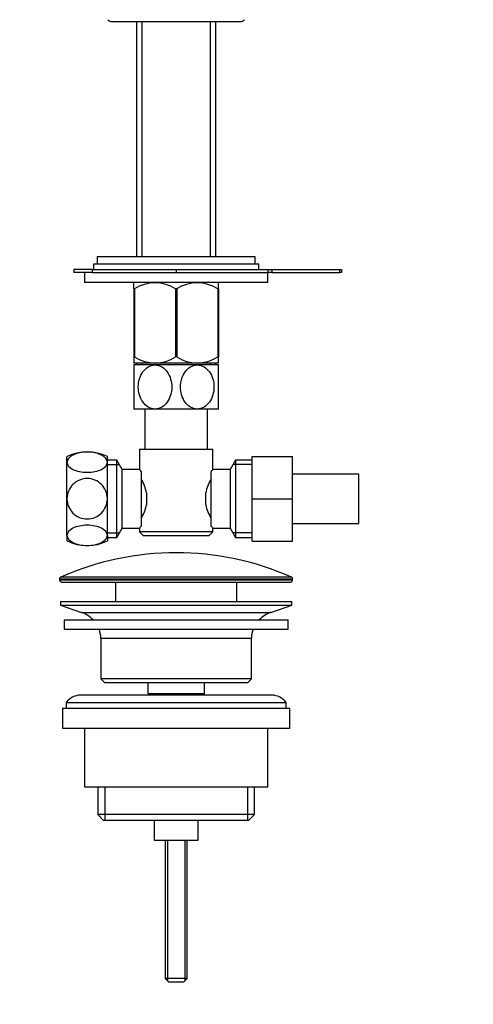
# Model space of a CAD drawing. Units: millimetres. Extents: x 0 to 1089, y 0 to 1675.
# Drawn here: x 466 to 590, y 711 to 980 of the extents above; entities that cross this region are included whole.
import ezdxf
from ezdxf import colors
from ezdxf.entities.mleader import LeaderData, LeaderLine
from ezdxf.math import Vec2, Vec3

# ---------------------------------------------------------------- set-up
doc = ezdxf.new("R2010")
doc.units = ezdxf.units.MM
doc.layers.add('DV1_Défaut', color=7, linetype='Continuous')
doc.layers.add('Défaut', color=7, linetype='Continuous')

# ---------------------------------------------------------------- blocks, each defined once
blk = doc.blocks.new('_DOT')
at = {"color": 0}
blk.add_line((0, 0), (-1, 0), dxfattribs=at)
at = {"color": 0, "const_width": 0.333}
blk.add_lwpolyline([(-0.1665, 0, 1), (0.1665, 0, 1)], format="xyb", close=True, dxfattribs=at)
blk = doc.blocks.new('SE')
at = {"layer": 'DV1_Défaut', "color": 7, "linetype": 'Continuous'}
for p, q in [((491.35, 979.02), (526.35, 979.02)), ((498, 979.02), (498, 914.97)), ((499.53, 979.02), (499.53, 914.97)), ((518.16, 979.02), (518.16, 914.97)), ((519.7, 914.97), (519.7, 979.02)), ((530.35, 914.97), (487.35, 914.97)), ((487.35, 914.97), (487.35, 912.97)), ((530.35, 912.97), (530.35, 914.97)), ((531.35, 912.97), (486.35, 912.97)), ((486.35, 912.97), (486.35, 911.44)), ((531.35, 911.44), (531.35, 912.97)), ((485.95, 911.44), (480.95, 911.44)), ((480.95, 911.44), (480.95, 910.64)), ((485.95, 910.64), (480.95, 910.64)), ((483.85, 910.64), (483.85, 907.97)), ((485.95, 911.44), (508.85, 911.44)), ((485.95, 911.44), (485.95, 910.64)), ((485.95, 910.64), (508.85, 910.64)), ((508.85, 911.44), (533.93, 911.44)), ((508.85, 911.44), (508.85, 910.64)), ((508.85, 910.64), (533.93, 910.64)), ((533.85, 907.97), (533.85, 910.64)), ((533.93, 910.64), (533.93, 911.44)), ((533.93, 911.44), (534.93, 911.44)), ((534.93, 910.64), (533.93, 910.64)), ((534.93, 911.44), (553.45, 911.44)), ((534.93, 911.44), (534.93, 910.64)), ((534.93, 910.64), (553.45, 910.64)), ((553.45, 910.64), (553.45, 911.44)), ((553.45, 911.44), (553.95, 911.44)), ((553.95, 910.64), (553.45, 910.64)), ((553.95, 911.44), (553.95, 910.64)), ((533.85, 907.97), (483.85, 907.97)), ((497.49, 907.97), (497.35, 907.84)), ((497.35, 906.2), (497.35, 907.84)), ((520.35, 907.84), (520.21, 907.97)), ((520.35, 906.2), (520.35, 907.84)), ((497.35, 906.2), (497.35, 887.68)), ((497.49, 906.2), (497.35, 906.2)), ((497.49, 906.2), (497.49, 887.68)), ((508.71, 906.2), (508.71, 887.68)), ((508.99, 906.2), (508.71, 906.2)), ((508.99, 906.2), (508.99, 887.68)), ((520.21, 906.2), (520.21, 887.68)), ((520.35, 906.2), (520.21, 906.2)), ((520.35, 906.2), (520.35, 887.68)), ((497.49, 887.68), (497.35, 887.68)), ((497.35, 887.68), (497.35, 885.98)), ((497.35, 885.98), (497.35, 885.97)), ((520.34, 885.97), (497.35, 885.97)), ((503.1, 885.47), (497.35, 885.47)), ((497.35, 885.47), (497.35, 873.47)), ((498, 885.97), (498, 885.47)), ((499.53, 885.97), (499.53, 885.47)), ((514.6, 885.47), (503.1, 885.47)), ((508.99, 887.68), (508.71, 887.68)), ((520.35, 885.47), (514.6, 885.47)), ((518.16, 885.97), (518.16, 885.47)), ((519.7, 885.47), (519.7, 885.97)), ((520.35, 887.68), (520.21, 887.68)), ((520.35, 885.98), (520.35, 887.68)), ((520.35, 873.47), (520.35, 885.47)), ((503.1, 873.47), (497.35, 873.47)), ((500.35, 873.47), (500.35, 862.52)), ((514.6, 873.47), (503.1, 873.47)), ((520.35, 873.47), (514.6, 873.47)), ((517.35, 862.52), (517.35, 873.47)), ((498.85, 862.52), (518.85, 862.52)), ((498.85, 862.52), (498.85, 857.01)), ((518.85, 857.02), (518.85, 862.52)), ((479.1, 858.98), (479.1, 860.52)), ((479.1, 849.02), (479.1, 858.98)), ((490.1, 858.98), (490.1, 860.52)), ((492.65, 859.52), (490.1, 859.52)), ((490.1, 849.02), (490.1, 858.98)), ((490.1, 858.34), (493.34, 858.34)), ((492.65, 838.52), (492.65, 859.52)), ((494.1, 857.02), (492.65, 859.52)), ((525.04, 859.52), (523.6, 857.02)), ((529.6, 858.34), (524.36, 858.34)), ((525.04, 859.52), (525.04, 838.52)), ((529.6, 859.52), (525.04, 859.52)), ((529.6, 860.52), (540.6, 860.52)), ((529.6, 849), (529.6, 860.52)), ((540.6, 849), (540.6, 860.52)), ((494.1, 841.02), (494.1, 857.02)), ((498.86, 857.02), (494.1, 857.02)), ((499.3, 856.45), (499.3, 841.59)), ((518.4, 841.59), (518.4, 856.45)), ((523.6, 857.02), (518.85, 857.02)), ((523.6, 857.02), (523.6, 841.02)), ((558.6, 855.77), (540.6, 855.77)), ((558.6, 842.27), (558.6, 855.77)), ((500.8, 850.64), (500.8, 847.4)), ((516.9, 847.4), (516.9, 850.64)), ((479.1, 839.06), (479.1, 849.02)), ((490.1, 839.06), (490.1, 849.02)), ((529.6, 849), (540.6, 849)), ((529.6, 837.52), (529.6, 849)), ((540.6, 837.52), (540.6, 849)), ((540.6, 842.27), (558.6, 842.27)), ((490.1, 839.71), (493.34, 839.71)), ((492.65, 838.52), (494.1, 841.02)), ((494.1, 841.02), (498.85, 841.02)), ((498.85, 841.02), (498.85, 840.02)), ((518.85, 840.02), (498.85, 840.02)), ((498.85, 840.02), (499.85, 839.02)), ((517.85, 839.02), (518.85, 840.02)), ((518.84, 841.02), (523.6, 841.02)), ((518.85, 840.02), (518.85, 841.04)), ((523.6, 841.02), (525.04, 838.52)), ((529.6, 839.71), (524.36, 839.71)), ((479.1, 839.06), (479.1, 837.52)), ((490.1, 839.06), (490.1, 837.52)), ((490.1, 838.52), (492.65, 838.52)), ((499.85, 839.02), (517.85, 839.02)), ((525.04, 838.52), (529.6, 838.52)), ((529.6, 837.52), (540.6, 837.52)), ((477.1, 827.2), (540.6, 827.2)), ((477.1, 827.2), (477.1, 826.82)), ((540.6, 826.82), (477.1, 826.82)), ((540.3, 827.66), (477.4, 827.66)), ((477.6, 826.32), (540.1, 826.32)), ((492.35, 826.32), (492.35, 821.02)), ((525.35, 821.02), (525.35, 826.32)), ((540.6, 826.82), (540.6, 827.2)), ((477.35, 821.02), (540.35, 821.02)), ((477.35, 821.02), (477.35, 820.02)), ((540.35, 820.02), (540.35, 821.02)), ((477.35, 820.02), (540.35, 820.02)), ((477.35, 820.02), (483.03, 818.09)), ((483.03, 818.09), (534.67, 818.09)), ((534.67, 818.09), (540.35, 820.02)), ((478.35, 816.02), (539.35, 816.02)), ((478.35, 816.02), (478.35, 813.52)), ((539.35, 813.52), (539.35, 816.02)), ((478.35, 813.52), (539.35, 813.52)), ((488.35, 811.02), (529.35, 811.02)), ((488.35, 811.02), (488.35, 800.02)), ((529.35, 800.02), (529.35, 811.02)), ((529.35, 800.02), (488.35, 800.02)), ((488.35, 800.02), (489.35, 799.02)), ((528.35, 799.02), (529.35, 800.02)), ((489.35, 799.02), (528.35, 799.02)), ((501.1, 799.02), (501.1, 796.02)), ((516.6, 796.02), (516.6, 799.02)), ((534.85, 795.52), (482.85, 795.52)), ((501.1, 796.02), (516.6, 796.02)), ((501.1, 796.02), (501.56, 795.52)), ((516.13, 795.52), (516.6, 796.02)), ((477.85, 792.02), (539.85, 792.02)), ((477.85, 792.02), (477.85, 786.52)), ((478.85, 793.52), (538.85, 793.52)), ((478.85, 793.52), (478.85, 792.02)), ((538.85, 792.02), (538.85, 793.52)), ((539.85, 786.52), (539.85, 792.02)), ((477.85, 786.52), (539.85, 786.52)), ((483.85, 786.52), (483.85, 770.52)), ((533.85, 770.52), (533.85, 786.52)), ((483.85, 770.52), (533.85, 770.52)), ((487.5, 770.52), (487.5, 763.02)), ((489.37, 770.52), (489.37, 761.52)), ((528.32, 770.52), (528.32, 761.52)), ((530.2, 763.02), (530.2, 770.52)), ((530.2, 763.02), (487.5, 763.02)), ((487.5, 763.02), (489, 761.52)), ((528.7, 761.52), (530.2, 763.02)), ((489, 761.52), (528.7, 761.52)), ((502.85, 761.52), (502.85, 756.02)), ((514.85, 756.02), (514.85, 761.52)), ((502.85, 756.02), (514.85, 756.02)), ((505.85, 756.02), (505.85, 718.32)), ((506.46, 756.02), (506.46, 717.71)), ((511.23, 756.02), (511.23, 717.71)), ((511.85, 718.32), (511.85, 756.02)), ((511.85, 718.32), (505.85, 718.32)), ((505.85, 718.32), (506.85, 717.32)), ((510.85, 717.32), (506.85, 717.32)), ((510.85, 717.32), (511.85, 718.32))]:
    blk.add_line(p, q, dxfattribs=at)
for centre, radius, start, end in [((491.35, 980.52), 1.5, 222.4869, 270), ((526.35, 980.52), 1.5, 270, 317.9045), ((503.1, 897.39), 10.45, 57.5096, 122.4904), ((514.6, 897.39), 10.45, 57.5096, 122.4904), ((503.1, 896.19), 10.19, 236.6001, 303.3999), ((514.6, 896.19), 10.19, 236.6001, 303.3999), ((484.6, 849.05), 12.72, 64.3915, 115.6085), ((561.27, 823.08), 54.33, 141.3347, 142.1007), ((488.16, 847.79), 12.96, 12.708, 30.7133), ((529.47, 847.82), 12.88, 149.2324, 167.3464), ((488.23, 850.22), 12.88, 329.2324, 347.3464), ((529.54, 850.25), 12.96, 192.708, 210.7133), ((561.22, 874.93), 54.26, 217.8988, 218.6657), ((484.6, 849), 12.72, 244.3915, 295.6085), ((508.85, 756.8), 77.52, 66.0633, 113.9367), ((477.6, 827.2), 0.5, 113.9367, 180), ((477.6, 826.82), 0.5, 180, 270), ((540.1, 826.82), 0.5, 270, 0), ((540.1, 827.2), 0.5, 0, 66.0633), ((480.5, 810.66), 7.85, 43.0992, 71.2375), ((537.19, 810.66), 7.85, 108.7625, 136.9008), ((480.5, 810.66), 7.85, 2.6706, 21.4032), ((537.19, 810.66), 7.85, 158.5968, 177.3294), ((482.85, 790.52), 5, 90, 143.1301), ((534.85, 790.52), 5, 36.8699, 90)]:
    blk.add_arc(centre, radius, start, end, dxfattribs=at)
for points, knots in [([(503.1, 873.47), (502.46, 873.47), (501.82, 873.66), (500.67, 874.33), (500.17, 874.82), (498.96, 876.53), (498.53, 878.02), (498.54, 880.98), (498.96, 882.44), (500.19, 884.15), (500.68, 884.62), (501.83, 885.29), (502.46, 885.47), (503.1, 885.47)], [0, 0, 0, 0, 0.125, 0.125, 0.25, 0.25, 0.5, 0.5, 0.75, 0.75, 0.875, 0.875, 1, 1, 1, 1]), ([(503.1, 885.47), (503.74, 885.47), (504.38, 885.29), (505.51, 884.62), (506.02, 884.14), (507.24, 882.42), (507.66, 880.93), (507.66, 877.99), (507.23, 876.5), (506.01, 874.8), (505.51, 874.32), (504.38, 873.66), (503.74, 873.47), (503.1, 873.47)], [0, 0, 0, 0, 0.125, 0.125, 0.25, 0.25, 0.5, 0.5, 0.75, 0.75, 0.875, 0.875, 1, 1, 1, 1]), ([(514.6, 873.47), (513.96, 873.47), (513.32, 873.66), (512.18, 874.33), (511.67, 874.81), (510.46, 876.52), (510.03, 878.02), (510.04, 880.95), (510.47, 882.45), (511.68, 884.14), (512.19, 884.62), (513.32, 885.29), (513.96, 885.47), (514.6, 885.47)], [0, 0, 0, 0, 0.125, 0.125, 0.25, 0.25, 0.5, 0.5, 0.75, 0.75, 0.875, 0.875, 1, 1, 1, 1]), ([(514.6, 885.47), (515.24, 885.47), (515.88, 885.29), (517.02, 884.62), (517.52, 884.14), (518.74, 882.43), (519.16, 880.94), (519.16, 877.99), (518.73, 876.51), (517.52, 874.81), (517.01, 874.32), (515.87, 873.66), (515.23, 873.47), (514.6, 873.47)], [0, 0, 0, 0, 0.125, 0.125, 0.25, 0.25, 0.5, 0.5, 0.75, 0.75, 0.875, 0.875, 1, 1, 1, 1]), ([(490.1, 858.98), (490.1, 859.71), (489.5, 860.42), (487.47, 861.44), (486.04, 861.74), (483.16, 861.74), (481.74, 861.44), (479.68, 860.42), (479.1, 859.7), (479.1, 858.98)], [0, 0, 0, 0, 0.25, 0.25, 0.5, 0.5, 0.75, 0.75, 1, 1, 1, 1]), ([(479.1, 858.98), (479.1, 858.26), (479.69, 857.55), (481.72, 856.53), (483.14, 856.23), (486.04, 856.23), (487.47, 856.53), (489.5, 857.54), (490.1, 858.26), (490.1, 858.98)], [0, 0, 0, 0, 0.25, 0.25, 0.5, 0.5, 0.75, 0.75, 1, 1, 1, 1]), ([(499.3, 856.45), (499.16, 856.64), (499.04, 856.78), (498.93, 856.93), (498.9, 856.96), (498.86, 857.01), (498.85, 857.02), (498.85, 857.02), (498.85, 857.02), (498.85, 857.02)], [0, 0, 0, 0, 0.499462, 0.499462, 0.749193, 0.749193, 0.998924, 0.998924, 1, 1, 1, 1]), ([(490.1, 849.02), (490.1, 850.48), (489.5, 851.9), (487.47, 853.93), (486.04, 854.53), (483.16, 854.53), (481.74, 853.94), (479.68, 851.89), (479.1, 850.46), (479.1, 849.02)], [0, 0, 0, 0, 0.25, 0.25, 0.5, 0.5, 0.75, 0.75, 1, 1, 1, 1]), ([(479.1, 849.02), (479.1, 847.59), (479.69, 846.15), (481.72, 844.12), (483.14, 843.52), (486.04, 843.52), (487.47, 844.11), (489.5, 846.14), (490.1, 847.57), (490.1, 849.02)], [0, 0, 0, 0, 0.25, 0.25, 0.5, 0.5, 0.75, 0.75, 1, 1, 1, 1]), ([(490.1, 839.06), (490.1, 839.79), (489.5, 840.5), (487.47, 841.52), (486.04, 841.82), (483.16, 841.82), (481.74, 841.52), (479.68, 840.5), (479.1, 839.78), (479.1, 839.06)], [0, 0, 0, 0, 0.25, 0.25, 0.5, 0.5, 0.75, 0.75, 1, 1, 1, 1]), ([(498.85, 841.02), (498.85, 841.02), (498.85, 841.02), (498.85, 841.02), (498.89, 841.07), (499.04, 841.27), (499.16, 841.41), (499.3, 841.59)], [0, 0, 0, 0, 0.003865, 0.003865, 0.501933, 0.501933, 1, 1, 1, 1]), ([(479.1, 839.06), (479.1, 838.35), (479.69, 837.63), (481.72, 836.61), (483.14, 836.31), (486.04, 836.31), (487.47, 836.61), (489.5, 837.62), (490.1, 838.34), (490.1, 839.06)], [0, 0, 0, 0, 0.25, 0.25, 0.5, 0.5, 0.75, 0.75, 1, 1, 1, 1])]:
    blk.add_open_spline(points, degree=3, knots=knots, dxfattribs=at)

msp = doc.modelspace()

# ---------------------------------------------------------------- block references
at = {"layer": 'Défaut'}
msp.add_blockref('SE', (0, 0), dxfattribs=at)

# ---------------------------------------------------------------- leaders
at = {"layer": 'Défaut', "color": 7, "linetype": 'Continuous'}
ml = msp.add_multileader_mtext('Standard', dxfattribs=at)
ml.set_content('{\\pxsm0.9;\\fSolid Edge ISO|b1||i0||c0|p34;\\W1.;07/06/2021\\P}', color=256)
ml.set_leader_properties()
ml.set_arrow_properties(name='DOT')
ml.build(insert=Vec2(0, 0))
ml.multileader.update_dxf_attribs({"leader_type": 0, "dogleg_length": 0, "arrow_head_size": 12})
ctx = ml.context
ctx.base_point, ctx.char_height, ctx.arrow_head_size, ctx.landing_gap_size = Vec3(921.97, 1667.55), 12, 12, 4.2
notes = []
notes.append((ctx, [(0, (0, 0, 0), (0, 0), (1, 0), 1, [])]))
ctx.mtext.insert = Vec3(923.97, 1673.67)
for ctx, leaders in notes:
    for number, flags, end, landing, length, lines in leaders:
        leader = LeaderData()
        leader.index, (leader.has_last_leader_line, leader.has_dogleg_vector, leader.attachment_direction) = number, flags
        leader.last_leader_point, leader.dogleg_vector, leader.dogleg_length = Vec3(end), Vec3(landing), length
        for number, points, colour, breaks in lines:
            line = LeaderLine()
            line.index, line.vertices, line.color, line.breaks = number, Vec3.list(points), colors.encode_raw_color(colour), breaks
            leader.lines.append(line)
        ctx.leaders.append(leader)

doc.saveas('drawing.dxf')
